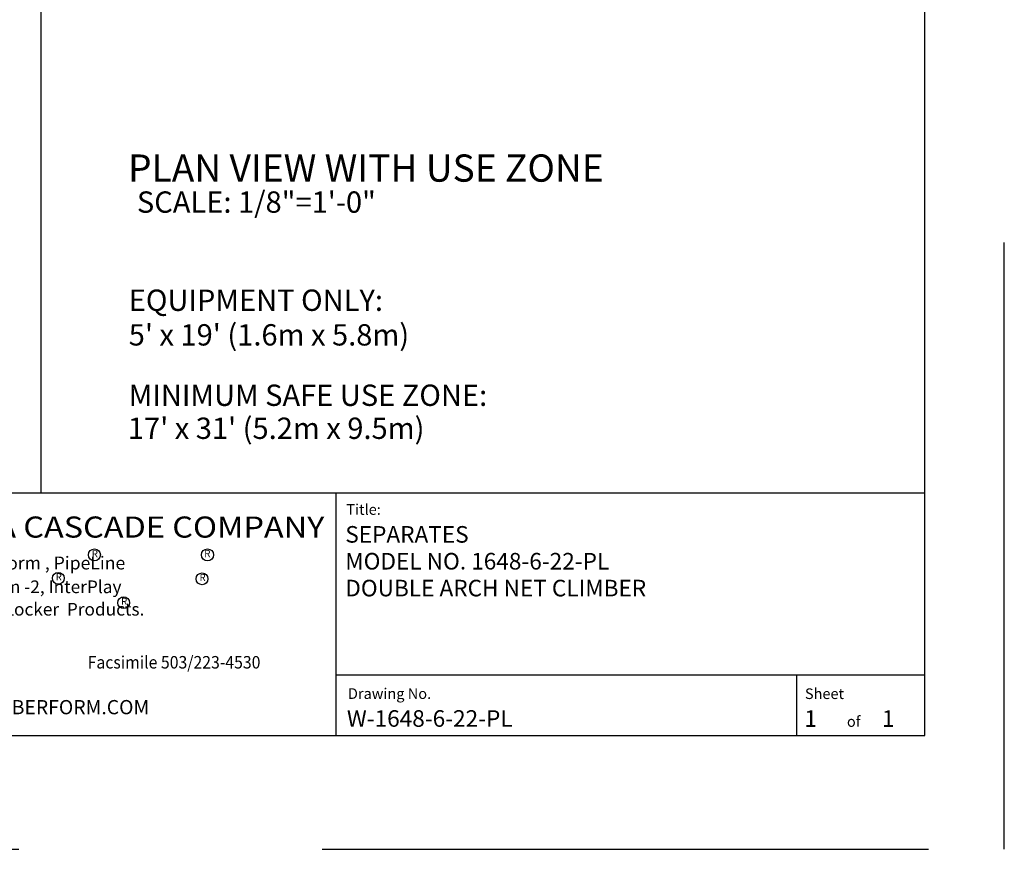
# Model space of a CAD drawing. Extents: x 0 to 704, y 0 to 561.
# Drawn here: x 427 to 704, y 0 to 233 of the extents above; entities that cross this region are included whole.
import ezdxf
from ezdxf.enums import TextEntityAlignment as Align

# ---------------------------------------------------------------- set-up
doc = ezdxf.new("R2010")
doc.units = 0
doc.header["$LTSCALE"] = 21.333333
doc.header["$MEASUREMENT"] = 0
doc.linetypes.add('HIDDEN2', pattern=[0.1875, 0.125, -0.0625])
doc.layers.get('0').update_dxf_attribs({"color": 2, "linetype": 'CONTINUOUS'})
for name, color, linetype in [('BOLD', 10, 'CONTINUOUS'), ('NOTES', 7, 'CONTINUOUS'), ('TITLE', 7, 'CONTINUOUS')]:
    doc.layers.add(name, color=color, linetype=linetype)
doc.styles.add('ROMANC', font='ROMANC.shx')
doc.styles.add('ROMAND', font='romand.shx', dxfattribs={"height": 6})
doc.styles.add('ROMANS', font='ROMANS', dxfattribs={"height": 1.8})

# ---------------------------------------------------------------- blocks, each defined once
blk = doc.blocks.new('Title-A-Size-WL')
at = {"layer": 'TITLE', "color": 1}
for p, q in [((0.5, 1.5666), (10.6501, 1.5666)), ((8.0602, 1.5666), (8.0602, 0.5))]:
    blk.add_line(p, q, dxfattribs=at)
at = {"layer": 'TITLE', "color": 2}
for p, q in [((10.6501, 0.7656), (8.0602, 0.7656)), ((10.0876, 0.5), (10.0876, 0.7656))]:
    blk.add_line(p, q, dxfattribs=at)
at = {"layer": 'TITLE', "color": 6, "linetype": 'HIDDEN2'}
blk.add_lwpolyline([(11.0001, 8.7697), (0, 8.7697), (0, 0), (11.0001, 0)], close=True, dxfattribs=at)
at = {"layer": 'TITLE', "color": 1}
blk.add_lwpolyline([(0.5, 0.5), (10.6501, 0.5), (10.6501, 8.2697), (0.5, 8.2697)], close=True, dxfattribs=at)
at = {"layer": 'TITLE', "color": 7}
for centre, radius in [((6.9988, 1.2941), 0.0265), ((7.4962, 1.2941), 0.0265), ((6.84, 1.1914), 0.026), ((7.4723, 1.1889), 0.026), ((7.1276, 1.084), 0.026)]:
    blk.add_circle(centre, radius, dxfattribs=at)
at = {"layer": 'TITLE', "color": 7, "style": 'ROMANS', "oblique": 10}
for s, height, p in [('Title:', 0.04687, (8.1069, 1.4704)), ('Drawing No.', 0.046875, (8.1138, 0.661)), ('Sheet ', 0.04687, (10.1233, 0.6606)), ('of', 0.04687, (10.308, 0.5384))]:
    blk.add_text(s, height=height, dxfattribs=at).set_placement(p)
at = {"layer": 'TITLE', "color": 5, "style": 'ROMAND', "width": 0.966387}
blk.add_text('COLUMBIA CASCADE COMPANY', height=0.092812, dxfattribs=at).set_placement((5.9387, 1.3701), (8.0102, 1.3701), align=Align.FIT)
at = {"layer": 'TITLE', "color": 7, "style": 'ROMAND'}
for height, p in [(0.0315, (7.0011, 1.2949)), (0.0315, (7.4957, 1.2958)), (0.0309, (6.8423, 1.1935)), (0.0309, (7.4747, 1.191)), (0.0309, (7.13, 1.0861))]:
    blk.add_text('R', height=height, dxfattribs=at).set_placement(p, align=Align.MIDDLE)
for s, height, p in [('Makers of TimberForm , PipeLine ', 0.056745, (5.9472, 1.2303)), ('RePlay, TimberForm -2, InterPlay', 0.055687, (5.95, 1.1261)), ('CycLoops  and CycLocker  Products.', 0.055687, (5.9473, 1.0274))]:
    blk.add_text(s, height=height, dxfattribs=at).set_placement(p)
at = {"layer": 'TITLE', "color": 7, "style": 'ROMANS', "oblique": 10, "width": 0.93}
blk.add_text('Facsimile 503/223-4530', height=0.054845, dxfattribs=at).set_placement((6.9692, 0.7947))
at = {"layer": 'TITLE', "color": 7, "insert": (6.2418, 0.6561), "char_height": 0.0625, "width": 2.892401, "attachment_point": 1, "style": 'ROMAND'}
blk.add_mtext('{\\fArial|b0|i0|c0|p34;WWW.TIMBERFORM.COM}', dxfattribs=at)
at = {"layer": 'TITLE', "color": 7, "style": 'ROMANC'}
for tag, p, height in [('DRAWING-NAME', (8.0356, 8.3321), 0.0729), ('1:1', (10.3932, 8.3321), 0.0729), ('SERIES', (8.1022, 1.3479), 0.0729), ('MODEL-NO.', (8.1022, 1.2299), 0.0729), ('MODEL-DESCRIPTION', (8.1022, 1.1118), 0.0729), ('MODEL-DESCRIPTION', (8.1022, 0.9937), 0.0729), ('MODEL-DESCRIPTION', (8.1022, 0.8757), 0.0729), ('DATE-DWN', (4.8984, 0.6611), 0.0625), ('DWG-NO.', (8.1091, 0.5385), 0.0729), ('S', (10.1211, 0.5382), 0.0729), ('T', (10.4626, 0.5382), 0.0729), ('SCALE', (2.9212, 0.541), 0.0625), ('DATE-CHK', (4.8984, 0.5389), 0.0625)]:
    blk.add_attdef(tag, p, '', height=height, dxfattribs=at)
at = {"layer": 'TITLE', "color": 7, "style": 'ROMANC', "flags": 8}
blk.add_attdef('1', text='', height=0.0625, dxfattribs=at).set_placement((3.0035, 0.8676), align=Align.MIDDLE)
for tag, p in [('DATE', (3.1131, 0.8372)), ('REVISION', (3.6809, 0.8372)), ('DWN/CHK', (4.8986, 0.8372))]:
    blk.add_attdef(tag, p, '', height=0.0625, dxfattribs=at)

msp = doc.modelspace()

# ---------------------------------------------------------------- linework, layer by layer
at = {"layer": 'BOLD'}
msp.add_line((432.97764, 100.2654), (432.97764, 529.25901), dxfattribs=at)

# ---------------------------------------------------------------- block references
ref = msp.add_blockref('Title-A-Size-WL', (0, 0), dxfattribs=dict(xscale=64, yscale=64, zscale=64))
ref.add_attrib('SERIES', 'SEPARATES', (518.54159, 86.26706), dxfattribs={"layer": 'TITLE', "color": 7, "height": 4.66688, "style": 'ROMANC'})
ref.add_attrib('MODEL-NO.', 'MODEL NO. 1648-6-22-PL', (518.54159, 78.71116), dxfattribs={"layer": 'TITLE', "color": 7, "height": 4.66688, "style": 'ROMANC'})
ref.add_attrib('MODEL-DESCRIPTION', 'DOUBLE ARCH NET CLIMBER', (518.54159, 71.15526), dxfattribs={"layer": 'TITLE', "color": 7, "height": 4.66688, "style": 'ROMANC'})
ref.add_attrib('DWG-NO.', 'W-1648-6-22-PL', (518.98451, 34.46692), dxfattribs={"layer": 'TITLE', "color": 7, "height": 4.66688, "style": 'ROMANC'})
ref.add_attrib('S', '1', (647.75, 34.44384), dxfattribs={"layer": 'TITLE', "color": 7, "height": 4.66688, "style": 'ROMANC'})
ref.add_attrib('T', '1', (669.60665, 34.44384), dxfattribs={"layer": 'TITLE', "color": 7, "height": 4.66688, "style": 'ROMANC'})

# ---------------------------------------------------------------- texts
at = {"layer": 'NOTES', "style": 'ROMAND'}
for s, height, p in [('%%UPLAN VIEW WITH USE ZONE', 7.666688, (457.39745, 187.81799)), ('%%OSCALE: 1/8"=1\'-0"', 6, (459.89301, 179.08465)), ('EQUIPMENT ONLY:', 6, (457.59721, 151.47388)), ("5' x 19' (1.6m x 5.8m)", 6, (457.59721, 141.73199)), ('MINIMUM SAFE USE ZONE:', 6, (457.58973, 124.74189)), ("17' x 31' (5.2m x 9.5m)", 6, (457.35955, 115.45171))]:
    msp.add_text(s, height=height, dxfattribs=at).set_placement(p)

doc.saveas('drawing.dxf')
